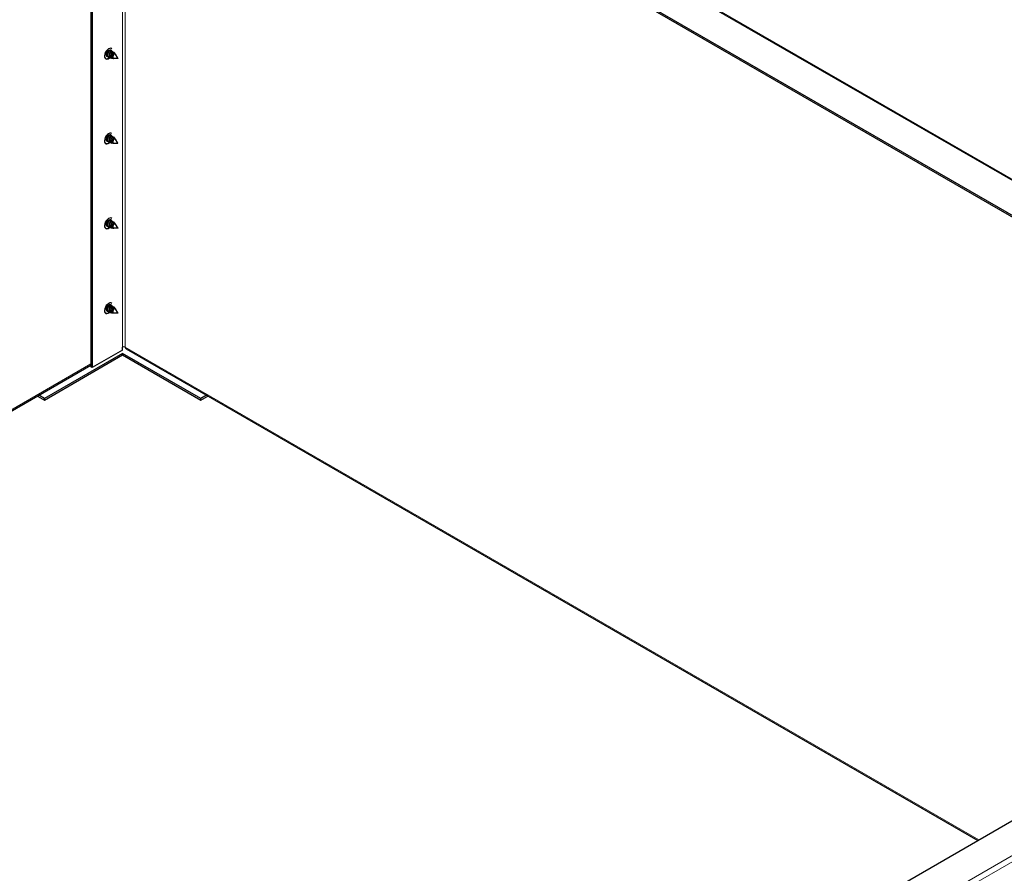
# Model space of a CAD drawing. Units: inches. Extents: x -42 to 186, y 3 to 143.
# Drawn here: x 0 to 20, y 106 to 124 of the extents above; entities that cross this region are included whole.
import ezdxf

# ---------------------------------------------------------------- set-up
doc = ezdxf.new("R2010")
doc.units = ezdxf.units.IN
doc.header["$LTSCALE"] = 11
doc.header["$MEASUREMENT"] = 0
for name, color, linetype, lineweight in [('Dimension (ANSI)', 5, 'Continuous', 25), ('Visible (ANSI)', 7, 'Continuous', 25), ('Visible Narrow (ANSI)', 7, 'Continuous', 5)]:
    doc.layers.add(name, color=color, linetype=linetype, lineweight=lineweight)
doc.layers.add('Sales', color=7, linetype='Continuous')
doc.styles.add('Arial', font='arial.ttf')
doc.dimstyles.new('Kyle dims (3D)', dxfattribs={"dimscale": 2.666667, "dimtxt": 0.48, "dimasz": 0.36, "dimexe": 0.18, "dimexo": 0.0625, "dimgap": 0.1, "dimtad": 0, "dimtih": 1, "dimtoh": 1, "dimlfac": 1.25, "dimzin": 0, "dimdsep": 46, "dimtxsty": 'Arial', "dimcen": 0.09, "dimclrd": 256, "dimclre": 256, "dimclrt": 256, "dimadec": 0, "dimazin": 0, "dimtfac": 1, "dimtofl": 0, "dimtmove": 0, "dimatfit": 3, "dimfxl": 1, "dimtolj": 1, "dimtzin": 0, "dimarcsym": 0})

# ---------------------------------------------------------------- blocks, each defined once
blk = doc.blocks.new('*D26')
at = {"layer": 'Defpoints', "color": 0, "transparency": 16777216}
for p in [(1.772, 131.609), (37.392, 116.041), (33.064, 113.543)]:
    blk.add_point(p, dxfattribs=at)
at = {"layer": 'Dimension (ANSI)', "lineweight": -2, "transparency": 16777216}
for p, q in [((1.939, 131.706), (6.317, 134.234)), ((6.67, 133.482), (19.827, 126.013)), ((36.557, 116.515), (22.878, 124.281)), ((33.232, 113.639), (37.874, 116.32))]:
    blk.add_line(p, q, dxfattribs=at)
at = {"layer": 'Dimension (ANSI)', "transparency": 16777216}
for points in [[(6.749, 133.621), (6.591, 133.343), (5.835, 133.956)], [(36.636, 116.654), (36.478, 116.376), (37.392, 116.041)]]:
    blk.add_solid(points, dxfattribs=at)
at = {"layer": 'Dimension (ANSI)', "transparency": 16777216, "insert": (21.353, 125.798), "char_height": 1.28, "attachment_point": 2, "style": 'Arial'}
blk.add_mtext('\\A1;45"', dxfattribs=at)
blk = doc.blocks.new('*D27')
at = {"layer": 'Defpoints', "color": 0, "transparency": 16777216}
for p in [(-2.198, 133.901), (1.772, 131.609), (-29.514, 113.547)]:
    blk.add_point(p, dxfattribs=at)
at = {"layer": 'Dimension (ANSI)', "lineweight": -2, "transparency": 16777216}
for p, q in [((1.605, 131.706), (-2.678, 134.178)), ((-3.029, 133.421), (-16.428, 125.686)), ((-32.652, 116.318), (-19.478, 123.924)), ((-29.681, 113.643), (-33.964, 116.116))]:
    blk.add_line(p, q, dxfattribs=at)
at = {"layer": 'Dimension (ANSI)', "transparency": 16777216}
for points in [[(-3.109, 133.56), (-2.949, 133.283), (-2.198, 133.901)], [(-32.732, 116.457), (-32.572, 116.18), (-33.484, 115.838)]]:
    blk.add_solid(points, dxfattribs=at)
at = {"layer": 'Dimension (ANSI)', "transparency": 16777216, "insert": (-17.953, 125.456), "char_height": 1.28, "attachment_point": 2, "style": 'Arial'}
blk.add_mtext('\\A1;45"', dxfattribs=at)

msp = doc.modelspace()

# ---------------------------------------------------------------- linework, layer by layer
at = {"layer": 'Sales'}
for p, q in [((1.434, 123.307), (1.438, 123.304)), ((1.474, 123.425), (1.481, 123.421)), ((1.521, 123.416), (1.525, 123.414)), ((1.556, 123.396), (1.56, 123.393)), ((1.593, 123.343), (1.595, 123.342)), ((1.602, 123.363), (1.599, 123.367)), ((1.668, 123.257), (1.617, 123.339)), ((1.469, 123.287), (1.474, 123.284)), ((1.505, 123.266), (1.509, 123.264)), ((1.572, 123.252), (1.553, 123.253)), ((1.569, 123.26), (1.57, 123.26)), ((1.664, 123.249), (1.587, 123.251)), ((1.434, 121.508), (1.438, 121.506)), ((1.469, 121.488), (1.474, 121.485)), ((1.474, 121.626), (1.481, 121.622)), ((1.505, 121.467), (1.509, 121.465)), ((1.521, 121.617), (1.525, 121.615)), ((1.572, 121.453), (1.553, 121.454)), ((1.556, 121.597), (1.56, 121.594)), ((1.569, 121.461), (1.57, 121.461)), ((1.664, 121.45), (1.587, 121.452)), ((1.593, 121.544), (1.595, 121.543)), ((1.602, 121.564), (1.599, 121.569)), ((1.668, 121.458), (1.617, 121.54)), ((1.474, 119.828), (1.481, 119.824)), ((1.521, 119.819), (1.525, 119.816)), ((1.556, 119.798), (1.56, 119.796)), ((1.602, 119.765), (1.599, 119.77)), ((1.434, 119.709), (1.438, 119.707)), ((1.469, 119.689), (1.474, 119.686)), ((1.505, 119.668), (1.509, 119.666)), ((1.572, 119.654), (1.553, 119.655)), ((1.569, 119.663), (1.57, 119.662)), ((1.664, 119.651), (1.587, 119.654)), ((1.593, 119.745), (1.595, 119.744)), ((1.668, 119.659), (1.617, 119.741)), ((1.434, 117.91), (1.438, 117.908)), ((1.469, 117.89), (1.474, 117.887)), ((1.474, 118.03), (1.481, 118.026)), ((1.521, 118.02), (1.525, 118.017)), ((1.556, 117.999), (1.56, 117.997)), ((1.593, 117.947), (1.595, 117.945)), ((1.602, 117.966), (1.599, 117.971)), ((1.668, 117.86), (1.617, 117.943)), ((1.505, 117.87), (1.509, 117.867)), ((1.572, 117.855), (1.553, 117.856)), ((1.569, 117.864), (1.57, 117.863)), ((1.664, 117.852), (1.587, 117.855))]:
    msp.add_line(p, q, dxfattribs=at)
for centre, major_axis, start_param, end_param in [((1.475, 123.353), (-0.063, -0.108), 3.029479, 7.871213), ((1.468, 123.358), (-0.063, -0.108), 0.056599, 1.587589), ((1.478, 123.363), (-0.0391, -0.0677), 3.994955, 6.768094), ((1.457, 123.376), (-0.0391, -0.0677), 0.274981, 0.437468), ((1.405, 123.321), (0.063, 0.108), 6.171072, 6.226587), ((1.485, 123.359), (0.0391, 0.0677), 5.590696, 7.136548), ((1.457, 123.376), (0.0391, 0.0677), 5.679012, 5.912731), ((1.556, 123.316), (0.0345, 0.0598), 5.985934, 6.115766), ((1.475, 121.555), (-0.063, -0.108), 3.029479, 7.867551), ((1.485, 121.561), (0.0391, 0.0677), 5.582484, 7.136548), ((1.457, 121.577), (0.0391, 0.0677), 5.670149, 5.912731), ((1.468, 121.559), (-0.063, -0.108), 0.056599, 1.584124), ((1.478, 121.565), (-0.0391, -0.0677), 3.994955, 6.760993), ((1.457, 121.577), (-0.0391, -0.0677), 0.274981, 0.423918), ((1.405, 121.523), (0.063, 0.108), 6.171072, 6.226587), ((1.556, 121.517), (0.0345, 0.0598), 5.985934, 6.115766), ((1.475, 119.757), (-0.063, -0.108), 3.029479, 7.863904), ((1.478, 119.767), (-0.0391, -0.0677), 3.994955, 6.754037), ((1.405, 119.725), (0.063, 0.108), 6.171072, 6.226587), ((1.485, 119.763), (0.0391, 0.0677), 5.574294, 7.136548), ((1.457, 119.779), (0.0391, 0.0677), 5.661336, 5.912731), ((1.556, 119.718), (0.0345, 0.0598), 5.985934, 6.115766), ((1.468, 119.761), (-0.063, -0.108), 0.056599, 1.580676), ((1.457, 119.779), (-0.0391, -0.0677), 0.274981, 0.409949), ((1.475, 117.958), (-0.063, -0.108), 3.029479, 7.860274), ((1.468, 117.963), (-0.063, -0.108), 0.056599, 1.577244), ((1.478, 117.968), (-0.0391, -0.0677), 3.994955, 6.747224), ((1.457, 117.981), (-0.0391, -0.0677), 0.274981, 0.395516), ((1.405, 117.926), (0.063, 0.108), 6.171072, 6.226587), ((1.485, 117.964), (0.0391, 0.0677), 5.566126, 7.136548), ((1.457, 117.981), (0.0391, 0.0677), 5.65257, 5.912731), ((1.556, 117.92), (0.0345, 0.0598), 5.985934, 6.115766)]:
    msp.add_ellipse(centre, major_axis=major_axis, ratio=0.57735, start_param=start_param, end_param=end_param, dxfattribs=at)
for centre in [(1.665, 123.253), (1.665, 121.454), (1.665, 119.655), (1.665, 117.857)]:
    msp.add_ellipse(centre, major_axis=(0.0025, 0.00433), ratio=0.57735, dxfattribs=at)
for points, knots in [([(1.457, 123.3), (1.456, 123.3), (1.456, 123.3), (1.449, 123.3), (1.443, 123.302), (1.432, 123.308), (1.428, 123.313), (1.424, 123.32), (1.424, 123.322), (1.423, 123.324)], [-1.6013893, -1.6013893, -1.6013893, -1.6013893, -1.5974111, -1.5974111, -1.5269598, -1.5269598, -1.4584133, -1.4584133, -1.4395058, -1.4395058, -1.4395058, -1.4395058]), ([(1.425, 123.315), (1.427, 123.312), (1.43, 123.31), (1.433, 123.307), (1.434, 123.307), (1.434, 123.307)], [-0.18479066, -0.18479066, -0.18479066, -0.18479066, -0.14279131, -0.14279131, -0.13821041, -0.13821041, -0.13821041, -0.13821041]), ([(1.485, 123.405), (1.483, 123.405), (1.482, 123.405), (1.477, 123.404), (1.473, 123.402), (1.467, 123.397), (1.464, 123.393), (1.459, 123.385), (1.456, 123.38), (1.452, 123.369), (1.451, 123.364), (1.449, 123.353), (1.449, 123.347), (1.45, 123.341), (1.451, 123.34), (1.451, 123.338)], [0.5435154, 0.5435154, 0.5435154, 0.5435154, 0.5617743, 0.5617743, 0.596545, 0.596545, 0.6402821, 0.6402821, 0.6834809, 0.6834809, 0.7255275, 0.7255275, 0.7697575, 0.7697575, 0.7820798, 0.7820798, 0.7820798, 0.7820798]), ([(1.521, 123.416), (1.517, 123.418), (1.514, 123.419), (1.504, 123.418), (1.499, 123.416), (1.488, 123.408), (1.482, 123.403), (1.471, 123.391), (1.466, 123.383), (1.458, 123.367), (1.455, 123.359), (1.451, 123.341), (1.45, 123.333), (1.451, 123.317), (1.452, 123.309), (1.458, 123.297), (1.462, 123.292), (1.467, 123.288), (1.468, 123.287), (1.469, 123.287)], [-0.6908641, -0.6908641, -0.6908641, -0.6908641, -0.631599, -0.631599, -0.5639307, -0.5639307, -0.4941888, -0.4941888, -0.4249312, -0.4249312, -0.3580315, -0.3580315, -0.2879211, -0.2879211, -0.2193069, -0.2193069, -0.1517548, -0.1517548, -0.1382308, -0.1382308, -0.1382308, -0.1382308]), ([(1.492, 123.28), (1.492, 123.28), (1.492, 123.28), (1.485, 123.279), (1.479, 123.281), (1.468, 123.287), (1.464, 123.292), (1.458, 123.303), (1.456, 123.31), (1.454, 123.326), (1.455, 123.335), (1.458, 123.352), (1.461, 123.36), (1.469, 123.377), (1.473, 123.384), (1.484, 123.398), (1.489, 123.404), (1.501, 123.412), (1.506, 123.414), (1.517, 123.416), (1.522, 123.416), (1.529, 123.411), (1.532, 123.408), (1.534, 123.401), (1.535, 123.398), (1.535, 123.395)], [-0.9900219, -0.9900219, -0.9900219, -0.9900219, -0.9893024, -0.9893024, -0.9190783, -0.9190783, -0.8503422, -0.8503422, -0.7818451, -0.7818451, -0.7107146, -0.7107146, -0.6433088, -0.6433088, -0.5740278, -0.5740278, -0.5037107, -0.5037107, -0.4373658, -0.4373658, -0.3753956, -0.3753956, -0.3151028, -0.3151028, -0.285561, -0.285561, -0.285561, -0.285561]), ([(1.556, 123.396), (1.553, 123.398), (1.549, 123.398), (1.539, 123.397), (1.534, 123.395), (1.523, 123.388), (1.517, 123.382), (1.506, 123.369), (1.501, 123.362), (1.494, 123.346), (1.49, 123.338), (1.486, 123.32), (1.485, 123.312), (1.486, 123.295), (1.488, 123.288), (1.494, 123.276), (1.497, 123.271), (1.503, 123.267), (1.504, 123.267), (1.505, 123.266)], [-0.6911077, -0.6911077, -0.6911077, -0.6911077, -0.6298577, -0.6298577, -0.5622043, -0.5622043, -0.4921562, -0.4921562, -0.4229402, -0.4229402, -0.3560223, -0.3560223, -0.2858904, -0.2858904, -0.2173428, -0.2173428, -0.1496644, -0.1496644, -0.1382259, -0.1382259, -0.1382259, -0.1382259]), ([(1.52, 123.385), (1.52, 123.385), (1.519, 123.385), (1.516, 123.385), (1.513, 123.384), (1.507, 123.38), (1.504, 123.377), (1.498, 123.37), (1.495, 123.366), (1.49, 123.356), (1.488, 123.351), (1.485, 123.34), (1.485, 123.335), (1.485, 123.325), (1.485, 123.321), (1.486, 123.318)], [0.135437, 0.135437, 0.135437, 0.135437, 0.1379072, 0.1379072, 0.1587413, 0.1587413, 0.178807, 0.178807, 0.199536, 0.199536, 0.2194924, 0.2194924, 0.2382401, 0.2382401, 0.2504505, 0.2504505, 0.2504505, 0.2504505]), ([(1.534, 123.26), (1.532, 123.259), (1.53, 123.259), (1.52, 123.259), (1.514, 123.261), (1.504, 123.267), (1.5, 123.271), (1.493, 123.283), (1.491, 123.29), (1.49, 123.306), (1.49, 123.314), (1.494, 123.332), (1.497, 123.34), (1.504, 123.356), (1.509, 123.364), (1.519, 123.377), (1.525, 123.383), (1.536, 123.391), (1.542, 123.394), (1.552, 123.396), (1.557, 123.395), (1.564, 123.391), (1.567, 123.387), (1.57, 123.38), (1.57, 123.377), (1.571, 123.374)], [-1.1317965, -1.1317965, -1.1317965, -1.1317965, -1.1036954, -1.1036954, -1.0250757, -1.0250757, -0.9481218, -0.9481218, -0.8714356, -0.8714356, -0.7918011, -0.7918011, -0.7163366, -0.7163366, -0.6387727, -0.6387727, -0.5600489, -0.5600489, -0.4857721, -0.4857721, -0.4163931, -0.4163931, -0.348892, -0.348892, -0.3129028, -0.3129028, -0.3129028, -0.3129028]), ([(1.496, 123.428), (1.497, 123.427), (1.498, 123.425), (1.499, 123.421), (1.5, 123.418), (1.5, 123.416)], [-0.93040322, -0.93040322, -0.93040322, -0.93040322, -0.90408835, -0.90408835, -0.87306411, -0.87306411, -0.87306411, -0.87306411]), ([(1.556, 123.364), (1.555, 123.364), (1.555, 123.364), (1.552, 123.365), (1.549, 123.364), (1.542, 123.36), (1.539, 123.357), (1.533, 123.35), (1.53, 123.345), (1.525, 123.335), (1.523, 123.33), (1.521, 123.32), (1.52, 123.314), (1.52, 123.303), (1.521, 123.298), (1.523, 123.294)], [0.1336363, 0.1336363, 0.1336363, 0.1336363, 0.1379072, 0.1379072, 0.1587413, 0.1587413, 0.178807, 0.178807, 0.199536, 0.199536, 0.2194924, 0.2194924, 0.2382401, 0.2382401, 0.2551023, 0.2551023, 0.2551023, 0.2551023]), ([(1.596, 123.372), (1.594, 123.374), (1.591, 123.375), (1.586, 123.377), (1.583, 123.377), (1.575, 123.376), (1.57, 123.374), (1.561, 123.369), (1.559, 123.367), (1.55, 123.359), (1.545, 123.353), (1.536, 123.339), (1.532, 123.332), (1.527, 123.318), (1.524, 123.31), (1.523, 123.292), (1.523, 123.285), (1.526, 123.272), (1.528, 123.267), (1.533, 123.261), (1.534, 123.26), (1.539, 123.256), (1.543, 123.254), (1.55, 123.253), (1.551, 123.253), (1.553, 123.253)], [-0.4468375, -0.4468375, -0.4468375, -0.4468375, -0.4104546, -0.4104546, -0.3751153, -0.3751153, -0.3176539, -0.3176539, -0.2896674, -0.2896674, -0.2332345, -0.2332345, -0.1779444, -0.1779444, -0.1391571, -0.1391571, -0.1102654, -0.1102654, -0.0804351, -0.0804351, -0.0731452, -0.0731452, -0.0459103, -0.0459103, -0.0382011, -0.0382011, -0.0382011, -0.0382011]), ([(1.58, 123.252), (1.577, 123.252), (1.574, 123.252), (1.566, 123.252), (1.562, 123.254), (1.552, 123.259), (1.549, 123.264), (1.544, 123.272), (1.542, 123.278), (1.54, 123.291), (1.54, 123.297), (1.541, 123.306), (1.542, 123.308), (1.543, 123.313), (1.544, 123.317), (1.548, 123.328), (1.551, 123.335), (1.559, 123.348), (1.563, 123.353), (1.568, 123.358), (1.569, 123.359), (1.576, 123.365), (1.581, 123.367), (1.59, 123.37), (1.594, 123.369), (1.601, 123.365), (1.603, 123.361), (1.605, 123.354), (1.606, 123.351), (1.606, 123.346), (1.606, 123.346), (1.606, 123.345)], [-0.4588714, -0.4588714, -0.4588714, -0.4588714, -0.4479837, -0.4479837, -0.4290234, -0.4290234, -0.40332, -0.40332, -0.3691477, -0.3691477, -0.3367636, -0.3367636, -0.3274265, -0.3274265, -0.3086646, -0.3086646, -0.2707921, -0.2707921, -0.2348679, -0.2348679, -0.2245469, -0.2245469, -0.1816509, -0.1816509, -0.1384199, -0.1384199, -0.0860594, -0.0860594, -0.0430785, -0.0430785, -0.0364876, -0.0364876, -0.0364876, -0.0364876]), ([(1.593, 123.343), (1.591, 123.344), (1.589, 123.344), (1.583, 123.343), (1.58, 123.341), (1.574, 123.336), (1.57, 123.332), (1.565, 123.323), (1.562, 123.318), (1.558, 123.308), (1.557, 123.303), (1.555, 123.292), (1.555, 123.286), (1.557, 123.276), (1.559, 123.272), (1.563, 123.265), (1.566, 123.262), (1.569, 123.26)], [0.1767639, 0.1767639, 0.1767639, 0.1767639, 0.204735, 0.204735, 0.238246, 0.238246, 0.278112, 0.278112, 0.3174936, 0.3174936, 0.3558179, 0.3558179, 0.3961406, 0.3961406, 0.4350655, 0.4350655, 0.4724295, 0.4724295, 0.4724295, 0.4724295]), ([(1.617, 123.339), (1.616, 123.341), (1.614, 123.343), (1.609, 123.345), (1.606, 123.346), (1.598, 123.344), (1.594, 123.342), (1.589, 123.338), (1.588, 123.337), (1.583, 123.332), (1.579, 123.328), (1.573, 123.318), (1.57, 123.312), (1.566, 123.302), (1.564, 123.296), (1.563, 123.283), (1.563, 123.278), (1.565, 123.268), (1.567, 123.264), (1.571, 123.259), (1.572, 123.257), (1.577, 123.253), (1.58, 123.252), (1.585, 123.251), (1.586, 123.251), (1.587, 123.251)], [-0.8359824, -0.8359824, -0.8359824, -0.8359824, -0.7537754, -0.7537754, -0.6433943, -0.6433943, -0.5336231, -0.5336231, -0.5068447, -0.5068447, -0.4083396, -0.4083396, -0.3067773, -0.3067773, -0.2281075, -0.2281075, -0.1673396, -0.1673396, -0.1045667, -0.1045667, -0.0783763, -0.0783763, -0.0386021, -0.0386021, -0.029328, -0.029328, -0.029328, -0.029328]), ([(1.457, 121.501), (1.456, 121.501), (1.456, 121.501), (1.449, 121.501), (1.443, 121.503), (1.432, 121.509), (1.428, 121.514), (1.424, 121.521), (1.424, 121.523), (1.423, 121.525)], [-1.6013893, -1.6013893, -1.6013893, -1.6013893, -1.5974111, -1.5974111, -1.5269598, -1.5269598, -1.4584133, -1.4584133, -1.4403837, -1.4403837, -1.4403837, -1.4403837]), ([(1.425, 121.516), (1.427, 121.513), (1.43, 121.511), (1.433, 121.508), (1.434, 121.508), (1.434, 121.508)], [-0.18330398, -0.18330398, -0.18330398, -0.18330398, -0.14279131, -0.14279131, -0.13821041, -0.13821041, -0.13821041, -0.13821041]), ([(1.485, 121.606), (1.483, 121.607), (1.482, 121.606), (1.477, 121.605), (1.473, 121.603), (1.467, 121.598), (1.464, 121.594), (1.459, 121.586), (1.456, 121.581), (1.452, 121.57), (1.451, 121.565), (1.449, 121.554), (1.449, 121.549), (1.45, 121.542), (1.451, 121.541), (1.451, 121.539)], [0.5435154, 0.5435154, 0.5435154, 0.5435154, 0.5617743, 0.5617743, 0.596545, 0.596545, 0.6402821, 0.6402821, 0.6834809, 0.6834809, 0.7255275, 0.7255275, 0.7697575, 0.7697575, 0.7820798, 0.7820798, 0.7820798, 0.7820798]), ([(1.521, 121.617), (1.517, 121.619), (1.514, 121.62), (1.504, 121.619), (1.499, 121.617), (1.488, 121.61), (1.482, 121.604), (1.471, 121.592), (1.466, 121.584), (1.458, 121.568), (1.455, 121.56), (1.451, 121.543), (1.45, 121.534), (1.451, 121.518), (1.452, 121.51), (1.458, 121.498), (1.462, 121.493), (1.467, 121.489), (1.468, 121.488), (1.469, 121.488)], [-0.6908641, -0.6908641, -0.6908641, -0.6908641, -0.631599, -0.631599, -0.5639307, -0.5639307, -0.4941888, -0.4941888, -0.4249312, -0.4249312, -0.3580315, -0.3580315, -0.2879211, -0.2879211, -0.2193069, -0.2193069, -0.1517548, -0.1517548, -0.1382308, -0.1382308, -0.1382308, -0.1382308]), ([(1.492, 121.481), (1.492, 121.481), (1.492, 121.481), (1.485, 121.481), (1.479, 121.482), (1.468, 121.488), (1.464, 121.493), (1.458, 121.504), (1.456, 121.511), (1.454, 121.527), (1.455, 121.536), (1.458, 121.553), (1.461, 121.561), (1.469, 121.578), (1.473, 121.586), (1.484, 121.599), (1.489, 121.605), (1.501, 121.613), (1.506, 121.616), (1.517, 121.618), (1.522, 121.617), (1.529, 121.613), (1.532, 121.609), (1.534, 121.602), (1.535, 121.599), (1.535, 121.596)], [-0.9900219, -0.9900219, -0.9900219, -0.9900219, -0.9893024, -0.9893024, -0.9190783, -0.9190783, -0.8503422, -0.8503422, -0.7818451, -0.7818451, -0.7107146, -0.7107146, -0.6433088, -0.6433088, -0.5740278, -0.5740278, -0.5037107, -0.5037107, -0.4373658, -0.4373658, -0.3753956, -0.3753956, -0.3151028, -0.3151028, -0.285561, -0.285561, -0.285561, -0.285561]), ([(1.556, 121.597), (1.553, 121.599), (1.549, 121.6), (1.539, 121.598), (1.534, 121.596), (1.523, 121.589), (1.517, 121.584), (1.506, 121.571), (1.501, 121.563), (1.494, 121.547), (1.49, 121.539), (1.486, 121.521), (1.485, 121.513), (1.486, 121.497), (1.488, 121.489), (1.494, 121.477), (1.497, 121.472), (1.503, 121.468), (1.504, 121.468), (1.505, 121.467)], [-0.6911077, -0.6911077, -0.6911077, -0.6911077, -0.6298577, -0.6298577, -0.5622043, -0.5622043, -0.4921562, -0.4921562, -0.4229402, -0.4229402, -0.3560223, -0.3560223, -0.2858904, -0.2858904, -0.2173428, -0.2173428, -0.1496644, -0.1496644, -0.1382259, -0.1382259, -0.1382259, -0.1382259]), ([(1.52, 121.586), (1.52, 121.586), (1.519, 121.586), (1.516, 121.586), (1.513, 121.585), (1.507, 121.581), (1.504, 121.579), (1.498, 121.571), (1.495, 121.567), (1.49, 121.557), (1.488, 121.552), (1.485, 121.541), (1.485, 121.536), (1.485, 121.526), (1.485, 121.522), (1.486, 121.519)], [0.135437, 0.135437, 0.135437, 0.135437, 0.1379072, 0.1379072, 0.1587413, 0.1587413, 0.178807, 0.178807, 0.199536, 0.199536, 0.2194924, 0.2194924, 0.2382401, 0.2382401, 0.2504505, 0.2504505, 0.2504505, 0.2504505]), ([(1.534, 121.461), (1.532, 121.461), (1.53, 121.46), (1.52, 121.46), (1.514, 121.462), (1.504, 121.468), (1.5, 121.472), (1.493, 121.484), (1.491, 121.491), (1.49, 121.507), (1.49, 121.515), (1.494, 121.533), (1.497, 121.541), (1.504, 121.557), (1.509, 121.565), (1.519, 121.579), (1.525, 121.584), (1.536, 121.592), (1.542, 121.595), (1.552, 121.597), (1.557, 121.597), (1.564, 121.592), (1.567, 121.589), (1.57, 121.581), (1.57, 121.578), (1.571, 121.575)], [-1.1317965, -1.1317965, -1.1317965, -1.1317965, -1.1036954, -1.1036954, -1.0250757, -1.0250757, -0.9481218, -0.9481218, -0.8714356, -0.8714356, -0.7918011, -0.7918011, -0.7163366, -0.7163366, -0.6387727, -0.6387727, -0.5600489, -0.5600489, -0.4857721, -0.4857721, -0.4163931, -0.4163931, -0.348892, -0.348892, -0.3129028, -0.3129028, -0.3129028, -0.3129028]), ([(1.496, 121.63), (1.497, 121.628), (1.498, 121.626), (1.499, 121.622), (1.5, 121.619), (1.5, 121.617)], [-0.93281305, -0.93281305, -0.93281305, -0.93281305, -0.90408835, -0.90408835, -0.87306411, -0.87306411, -0.87306411, -0.87306411]), ([(1.556, 121.565), (1.555, 121.566), (1.555, 121.566), (1.552, 121.566), (1.549, 121.565), (1.542, 121.561), (1.539, 121.558), (1.533, 121.551), (1.53, 121.546), (1.525, 121.537), (1.523, 121.531), (1.521, 121.521), (1.52, 121.515), (1.52, 121.504), (1.521, 121.499), (1.523, 121.495)], [0.1336363, 0.1336363, 0.1336363, 0.1336363, 0.1379072, 0.1379072, 0.1587413, 0.1587413, 0.178807, 0.178807, 0.199536, 0.199536, 0.2194924, 0.2194924, 0.2382401, 0.2382401, 0.2551023, 0.2551023, 0.2551023, 0.2551023]), ([(1.596, 121.573), (1.594, 121.575), (1.591, 121.576), (1.586, 121.578), (1.583, 121.578), (1.575, 121.577), (1.57, 121.575), (1.561, 121.57), (1.559, 121.568), (1.55, 121.561), (1.545, 121.554), (1.536, 121.541), (1.532, 121.533), (1.527, 121.519), (1.524, 121.511), (1.523, 121.493), (1.523, 121.486), (1.526, 121.474), (1.528, 121.468), (1.533, 121.463), (1.534, 121.462), (1.539, 121.457), (1.543, 121.455), (1.55, 121.454), (1.551, 121.454), (1.553, 121.454)], [-0.4468375, -0.4468375, -0.4468375, -0.4468375, -0.4104546, -0.4104546, -0.3751153, -0.3751153, -0.3176539, -0.3176539, -0.2896674, -0.2896674, -0.2332345, -0.2332345, -0.1779444, -0.1779444, -0.1391571, -0.1391571, -0.1102654, -0.1102654, -0.0804351, -0.0804351, -0.0731452, -0.0731452, -0.0459103, -0.0459103, -0.0382011, -0.0382011, -0.0382011, -0.0382011]), ([(1.58, 121.454), (1.577, 121.453), (1.574, 121.453), (1.566, 121.453), (1.562, 121.455), (1.552, 121.46), (1.549, 121.465), (1.544, 121.473), (1.542, 121.479), (1.54, 121.492), (1.54, 121.498), (1.541, 121.507), (1.542, 121.509), (1.543, 121.515), (1.544, 121.518), (1.548, 121.529), (1.551, 121.537), (1.559, 121.549), (1.563, 121.554), (1.568, 121.559), (1.569, 121.561), (1.576, 121.566), (1.581, 121.568), (1.59, 121.571), (1.594, 121.571), (1.601, 121.566), (1.603, 121.562), (1.605, 121.555), (1.606, 121.552), (1.606, 121.548), (1.606, 121.547), (1.606, 121.546)], [-0.4588714, -0.4588714, -0.4588714, -0.4588714, -0.4479837, -0.4479837, -0.4290234, -0.4290234, -0.40332, -0.40332, -0.3691477, -0.3691477, -0.3367636, -0.3367636, -0.3274265, -0.3274265, -0.3086646, -0.3086646, -0.2707921, -0.2707921, -0.2348679, -0.2348679, -0.2245469, -0.2245469, -0.1816509, -0.1816509, -0.1384199, -0.1384199, -0.0860594, -0.0860594, -0.0430785, -0.0430785, -0.0364876, -0.0364876, -0.0364876, -0.0364876]), ([(1.593, 121.544), (1.591, 121.545), (1.589, 121.546), (1.583, 121.544), (1.58, 121.542), (1.574, 121.537), (1.57, 121.533), (1.565, 121.525), (1.562, 121.52), (1.558, 121.509), (1.557, 121.504), (1.555, 121.493), (1.555, 121.487), (1.557, 121.478), (1.559, 121.473), (1.563, 121.466), (1.566, 121.463), (1.569, 121.461)], [0.1767639, 0.1767639, 0.1767639, 0.1767639, 0.204735, 0.204735, 0.238246, 0.238246, 0.278112, 0.278112, 0.3174936, 0.3174936, 0.3558179, 0.3558179, 0.3961406, 0.3961406, 0.4350655, 0.4350655, 0.4724295, 0.4724295, 0.4724295, 0.4724295]), ([(1.617, 121.54), (1.616, 121.542), (1.614, 121.544), (1.609, 121.546), (1.606, 121.547), (1.598, 121.545), (1.594, 121.543), (1.589, 121.539), (1.588, 121.538), (1.583, 121.534), (1.579, 121.529), (1.573, 121.519), (1.57, 121.514), (1.566, 121.503), (1.564, 121.497), (1.563, 121.484), (1.563, 121.479), (1.565, 121.469), (1.567, 121.465), (1.571, 121.46), (1.572, 121.458), (1.577, 121.455), (1.58, 121.453), (1.585, 121.453), (1.586, 121.452), (1.587, 121.452)], [-0.8359824, -0.8359824, -0.8359824, -0.8359824, -0.7537754, -0.7537754, -0.6433943, -0.6433943, -0.5336231, -0.5336231, -0.5068447, -0.5068447, -0.4083396, -0.4083396, -0.3067773, -0.3067773, -0.2281075, -0.2281075, -0.1673396, -0.1673396, -0.1045667, -0.1045667, -0.0783763, -0.0783763, -0.0386021, -0.0386021, -0.029328, -0.029328, -0.029328, -0.029328]), ([(1.485, 119.808), (1.483, 119.808), (1.482, 119.808), (1.477, 119.806), (1.473, 119.804), (1.467, 119.799), (1.464, 119.796), (1.459, 119.787), (1.456, 119.782), (1.452, 119.772), (1.451, 119.766), (1.449, 119.755), (1.449, 119.75), (1.45, 119.743), (1.451, 119.742), (1.451, 119.741)], [0.5435154, 0.5435154, 0.5435154, 0.5435154, 0.5617743, 0.5617743, 0.596545, 0.596545, 0.6402821, 0.6402821, 0.6834809, 0.6834809, 0.7255275, 0.7255275, 0.7697575, 0.7697575, 0.7820798, 0.7820798, 0.7820798, 0.7820798]), ([(1.521, 119.819), (1.517, 119.82), (1.514, 119.821), (1.504, 119.82), (1.499, 119.818), (1.488, 119.811), (1.482, 119.806), (1.471, 119.793), (1.466, 119.785), (1.458, 119.769), (1.455, 119.761), (1.451, 119.744), (1.45, 119.735), (1.451, 119.719), (1.452, 119.712), (1.458, 119.699), (1.462, 119.694), (1.467, 119.69), (1.468, 119.689), (1.469, 119.689)], [-0.6908641, -0.6908641, -0.6908641, -0.6908641, -0.631599, -0.631599, -0.5639307, -0.5639307, -0.4941888, -0.4941888, -0.4249312, -0.4249312, -0.3580315, -0.3580315, -0.2879211, -0.2879211, -0.2193069, -0.2193069, -0.1517548, -0.1517548, -0.1382308, -0.1382308, -0.1382308, -0.1382308]), ([(1.492, 119.682), (1.492, 119.682), (1.492, 119.682), (1.485, 119.682), (1.479, 119.683), (1.468, 119.69), (1.464, 119.694), (1.458, 119.706), (1.456, 119.713), (1.454, 119.728), (1.455, 119.737), (1.458, 119.754), (1.461, 119.763), (1.469, 119.779), (1.473, 119.787), (1.484, 119.8), (1.489, 119.806), (1.501, 119.814), (1.506, 119.817), (1.517, 119.819), (1.522, 119.818), (1.529, 119.814), (1.532, 119.81), (1.534, 119.803), (1.535, 119.8), (1.535, 119.797)], [-0.9900219, -0.9900219, -0.9900219, -0.9900219, -0.9893024, -0.9893024, -0.9190783, -0.9190783, -0.8503422, -0.8503422, -0.7818451, -0.7818451, -0.7107146, -0.7107146, -0.6433088, -0.6433088, -0.5740278, -0.5740278, -0.5037107, -0.5037107, -0.4373658, -0.4373658, -0.3753956, -0.3753956, -0.3151028, -0.3151028, -0.285561, -0.285561, -0.285561, -0.285561]), ([(1.556, 119.798), (1.553, 119.8), (1.549, 119.801), (1.539, 119.8), (1.534, 119.797), (1.523, 119.79), (1.517, 119.785), (1.506, 119.772), (1.501, 119.764), (1.494, 119.748), (1.49, 119.74), (1.486, 119.723), (1.485, 119.714), (1.486, 119.698), (1.488, 119.691), (1.494, 119.678), (1.497, 119.674), (1.503, 119.669), (1.504, 119.669), (1.505, 119.668)], [-0.6911077, -0.6911077, -0.6911077, -0.6911077, -0.6298577, -0.6298577, -0.5622043, -0.5622043, -0.4921562, -0.4921562, -0.4229402, -0.4229402, -0.3560223, -0.3560223, -0.2858904, -0.2858904, -0.2173428, -0.2173428, -0.1496644, -0.1496644, -0.1382259, -0.1382259, -0.1382259, -0.1382259]), ([(1.52, 119.787), (1.52, 119.787), (1.519, 119.787), (1.516, 119.787), (1.513, 119.786), (1.507, 119.783), (1.504, 119.78), (1.498, 119.773), (1.495, 119.768), (1.49, 119.758), (1.488, 119.753), (1.485, 119.743), (1.485, 119.737), (1.485, 119.727), (1.485, 119.724), (1.486, 119.72)], [0.135437, 0.135437, 0.135437, 0.135437, 0.1379072, 0.1379072, 0.1587413, 0.1587413, 0.178807, 0.178807, 0.199536, 0.199536, 0.2194924, 0.2194924, 0.2382401, 0.2382401, 0.2504505, 0.2504505, 0.2504505, 0.2504505]), ([(1.534, 119.662), (1.532, 119.662), (1.53, 119.662), (1.52, 119.661), (1.514, 119.663), (1.504, 119.669), (1.5, 119.674), (1.493, 119.685), (1.491, 119.692), (1.49, 119.708), (1.49, 119.717), (1.494, 119.734), (1.497, 119.742), (1.504, 119.759), (1.509, 119.766), (1.519, 119.78), (1.525, 119.785), (1.536, 119.793), (1.542, 119.796), (1.552, 119.798), (1.557, 119.798), (1.564, 119.793), (1.567, 119.79), (1.57, 119.782), (1.57, 119.779), (1.571, 119.776)], [-1.1317965, -1.1317965, -1.1317965, -1.1317965, -1.1036954, -1.1036954, -1.0250757, -1.0250757, -0.9481218, -0.9481218, -0.8714356, -0.8714356, -0.7918011, -0.7918011, -0.7163366, -0.7163366, -0.6387727, -0.6387727, -0.5600489, -0.5600489, -0.4857721, -0.4857721, -0.4163931, -0.4163931, -0.348892, -0.348892, -0.3129028, -0.3129028, -0.3129028, -0.3129028]), ([(1.495, 119.831), (1.497, 119.829), (1.498, 119.827), (1.499, 119.823), (1.5, 119.821), (1.5, 119.818)], [-0.93525184, -0.93525184, -0.93525184, -0.93525184, -0.90408835, -0.90408835, -0.87306411, -0.87306411, -0.87306411, -0.87306411]), ([(1.556, 119.767), (1.555, 119.767), (1.555, 119.767), (1.552, 119.767), (1.549, 119.766), (1.542, 119.762), (1.539, 119.759), (1.533, 119.752), (1.53, 119.748), (1.525, 119.738), (1.523, 119.733), (1.521, 119.722), (1.52, 119.716), (1.52, 119.705), (1.521, 119.7), (1.523, 119.696)], [0.1336363, 0.1336363, 0.1336363, 0.1336363, 0.1379072, 0.1379072, 0.1587413, 0.1587413, 0.178807, 0.178807, 0.199536, 0.199536, 0.2194924, 0.2194924, 0.2382401, 0.2382401, 0.2551023, 0.2551023, 0.2551023, 0.2551023]), ([(1.596, 119.774), (1.594, 119.776), (1.591, 119.778), (1.586, 119.779), (1.583, 119.779), (1.575, 119.778), (1.57, 119.776), (1.561, 119.771), (1.559, 119.769), (1.55, 119.762), (1.545, 119.756), (1.536, 119.742), (1.532, 119.734), (1.527, 119.72), (1.524, 119.712), (1.523, 119.695), (1.523, 119.688), (1.526, 119.675), (1.528, 119.669), (1.533, 119.664), (1.534, 119.663), (1.539, 119.658), (1.543, 119.656), (1.55, 119.655), (1.551, 119.655), (1.553, 119.655)], [-0.4468375, -0.4468375, -0.4468375, -0.4468375, -0.4104546, -0.4104546, -0.3751153, -0.3751153, -0.3176539, -0.3176539, -0.2896674, -0.2896674, -0.2332345, -0.2332345, -0.1779444, -0.1779444, -0.1391571, -0.1391571, -0.1102654, -0.1102654, -0.0804351, -0.0804351, -0.0731452, -0.0731452, -0.0459103, -0.0459103, -0.0382011, -0.0382011, -0.0382011, -0.0382011]), ([(1.58, 119.655), (1.577, 119.654), (1.574, 119.654), (1.566, 119.654), (1.562, 119.656), (1.552, 119.661), (1.549, 119.666), (1.544, 119.675), (1.542, 119.68), (1.54, 119.693), (1.54, 119.7), (1.541, 119.708), (1.542, 119.71), (1.543, 119.716), (1.544, 119.719), (1.548, 119.731), (1.551, 119.738), (1.559, 119.75), (1.563, 119.755), (1.568, 119.761), (1.569, 119.762), (1.576, 119.767), (1.581, 119.77), (1.59, 119.772), (1.594, 119.772), (1.601, 119.767), (1.603, 119.763), (1.605, 119.757), (1.606, 119.753), (1.606, 119.749), (1.606, 119.748), (1.606, 119.748)], [-0.4588714, -0.4588714, -0.4588714, -0.4588714, -0.4479837, -0.4479837, -0.4290234, -0.4290234, -0.40332, -0.40332, -0.3691477, -0.3691477, -0.3367636, -0.3367636, -0.3274265, -0.3274265, -0.3086646, -0.3086646, -0.2707921, -0.2707921, -0.2348679, -0.2348679, -0.2245469, -0.2245469, -0.1816509, -0.1816509, -0.1384199, -0.1384199, -0.0860594, -0.0860594, -0.0430785, -0.0430785, -0.0364876, -0.0364876, -0.0364876, -0.0364876]), ([(1.457, 119.702), (1.456, 119.702), (1.456, 119.702), (1.449, 119.702), (1.443, 119.704), (1.432, 119.711), (1.428, 119.715), (1.425, 119.722), (1.424, 119.724), (1.423, 119.726)], [-1.6013893, -1.6013893, -1.6013893, -1.6013893, -1.5974111, -1.5974111, -1.5269598, -1.5269598, -1.4584133, -1.4584133, -1.4413909, -1.4413909, -1.4413909, -1.4413909]), ([(1.425, 119.717), (1.428, 119.714), (1.43, 119.712), (1.433, 119.71), (1.434, 119.709), (1.434, 119.709)], [-0.18168804, -0.18168804, -0.18168804, -0.18168804, -0.14279131, -0.14279131, -0.13821041, -0.13821041, -0.13821041, -0.13821041]), ([(1.593, 119.745), (1.591, 119.746), (1.589, 119.747), (1.583, 119.745), (1.58, 119.743), (1.574, 119.738), (1.57, 119.734), (1.565, 119.726), (1.562, 119.721), (1.558, 119.71), (1.557, 119.705), (1.555, 119.694), (1.555, 119.689), (1.557, 119.679), (1.559, 119.674), (1.563, 119.667), (1.566, 119.664), (1.569, 119.663)], [0.1767639, 0.1767639, 0.1767639, 0.1767639, 0.204735, 0.204735, 0.238246, 0.238246, 0.278112, 0.278112, 0.3174936, 0.3174936, 0.3558179, 0.3558179, 0.3961406, 0.3961406, 0.4350655, 0.4350655, 0.4724295, 0.4724295, 0.4724295, 0.4724295]), ([(1.617, 119.741), (1.616, 119.743), (1.614, 119.745), (1.609, 119.748), (1.606, 119.748), (1.598, 119.746), (1.594, 119.744), (1.589, 119.74), (1.588, 119.739), (1.583, 119.735), (1.579, 119.73), (1.573, 119.72), (1.57, 119.715), (1.566, 119.704), (1.564, 119.698), (1.563, 119.685), (1.563, 119.68), (1.565, 119.67), (1.567, 119.666), (1.571, 119.661), (1.572, 119.659), (1.577, 119.656), (1.58, 119.654), (1.585, 119.654), (1.586, 119.654), (1.587, 119.654)], [-0.8359824, -0.8359824, -0.8359824, -0.8359824, -0.7537754, -0.7537754, -0.6433943, -0.6433943, -0.5336231, -0.5336231, -0.5068447, -0.5068447, -0.4083396, -0.4083396, -0.3067773, -0.3067773, -0.2281075, -0.2281075, -0.1673396, -0.1673396, -0.1045667, -0.1045667, -0.0783763, -0.0783763, -0.0386021, -0.0386021, -0.029328, -0.029328, -0.029328, -0.029328]), ([(1.457, 117.903), (1.456, 117.903), (1.456, 117.903), (1.449, 117.903), (1.443, 117.905), (1.432, 117.912), (1.428, 117.916), (1.425, 117.924), (1.424, 117.925), (1.423, 117.926)], [-1.6013893, -1.6013893, -1.6013893, -1.6013893, -1.5974111, -1.5974111, -1.5269598, -1.5269598, -1.4584133, -1.4584133, -1.442545, -1.442545, -1.442545, -1.442545]), ([(1.426, 117.917), (1.428, 117.915), (1.43, 117.913), (1.433, 117.911), (1.434, 117.911), (1.434, 117.91)], [-0.17993087, -0.17993087, -0.17993087, -0.17993087, -0.14279131, -0.14279131, -0.13821041, -0.13821041, -0.13821041, -0.13821041]), ([(1.485, 118.009), (1.483, 118.009), (1.482, 118.009), (1.477, 118.007), (1.473, 118.005), (1.467, 118), (1.464, 117.997), (1.459, 117.988), (1.456, 117.983), (1.452, 117.973), (1.451, 117.967), (1.449, 117.956), (1.449, 117.951), (1.45, 117.944), (1.451, 117.943), (1.451, 117.942)], [0.5435154, 0.5435154, 0.5435154, 0.5435154, 0.5617743, 0.5617743, 0.596545, 0.596545, 0.6402821, 0.6402821, 0.6834809, 0.6834809, 0.7255275, 0.7255275, 0.7697575, 0.7697575, 0.7820798, 0.7820798, 0.7820798, 0.7820798]), ([(1.521, 118.02), (1.517, 118.022), (1.514, 118.022), (1.504, 118.021), (1.499, 118.019), (1.488, 118.012), (1.482, 118.007), (1.471, 117.994), (1.466, 117.987), (1.458, 117.97), (1.455, 117.962), (1.451, 117.945), (1.45, 117.936), (1.451, 117.92), (1.452, 117.913), (1.458, 117.9), (1.462, 117.895), (1.467, 117.891), (1.468, 117.891), (1.469, 117.89)], [-0.6908641, -0.6908641, -0.6908641, -0.6908641, -0.631599, -0.631599, -0.5639307, -0.5639307, -0.4941888, -0.4941888, -0.4249312, -0.4249312, -0.3580315, -0.3580315, -0.2879211, -0.2879211, -0.2193069, -0.2193069, -0.1517548, -0.1517548, -0.1382308, -0.1382308, -0.1382308, -0.1382308]), ([(1.492, 117.883), (1.492, 117.883), (1.492, 117.883), (1.485, 117.883), (1.479, 117.884), (1.468, 117.891), (1.464, 117.895), (1.458, 117.907), (1.456, 117.914), (1.454, 117.929), (1.455, 117.938), (1.458, 117.955), (1.461, 117.964), (1.469, 117.98), (1.473, 117.988), (1.484, 118.001), (1.489, 118.007), (1.501, 118.015), (1.506, 118.018), (1.517, 118.02), (1.522, 118.019), (1.529, 118.015), (1.532, 118.011), (1.534, 118.004), (1.535, 118.001), (1.535, 117.999)], [-0.9900219, -0.9900219, -0.9900219, -0.9900219, -0.9893024, -0.9893024, -0.9190783, -0.9190783, -0.8503422, -0.8503422, -0.7818451, -0.7818451, -0.7107146, -0.7107146, -0.6433088, -0.6433088, -0.5740278, -0.5740278, -0.5037107, -0.5037107, -0.4373658, -0.4373658, -0.3753956, -0.3753956, -0.3151028, -0.3151028, -0.285561, -0.285561, -0.285561, -0.285561]), ([(1.556, 117.999), (1.553, 118.001), (1.549, 118.002), (1.539, 118.001), (1.534, 117.998), (1.523, 117.991), (1.517, 117.986), (1.506, 117.973), (1.501, 117.965), (1.494, 117.949), (1.49, 117.941), (1.486, 117.924), (1.485, 117.915), (1.486, 117.899), (1.488, 117.892), (1.494, 117.88), (1.497, 117.875), (1.503, 117.871), (1.504, 117.87), (1.505, 117.87)], [-0.6911077, -0.6911077, -0.6911077, -0.6911077, -0.6298577, -0.6298577, -0.5622043, -0.5622043, -0.4921562, -0.4921562, -0.4229402, -0.4229402, -0.3560223, -0.3560223, -0.2858904, -0.2858904, -0.2173428, -0.2173428, -0.1496644, -0.1496644, -0.1382259, -0.1382259, -0.1382259, -0.1382259]), ([(1.52, 117.988), (1.52, 117.988), (1.519, 117.988), (1.516, 117.988), (1.513, 117.988), (1.507, 117.984), (1.504, 117.981), (1.498, 117.974), (1.495, 117.969), (1.49, 117.959), (1.488, 117.954), (1.485, 117.944), (1.485, 117.938), (1.485, 117.928), (1.485, 117.925), (1.486, 117.921)], [0.135437, 0.135437, 0.135437, 0.135437, 0.1379072, 0.1379072, 0.1587413, 0.1587413, 0.178807, 0.178807, 0.199536, 0.199536, 0.2194924, 0.2194924, 0.2382401, 0.2382401, 0.2504505, 0.2504505, 0.2504505, 0.2504505]), ([(1.534, 117.863), (1.532, 117.863), (1.53, 117.863), (1.52, 117.862), (1.514, 117.864), (1.504, 117.87), (1.5, 117.875), (1.493, 117.886), (1.491, 117.893), (1.49, 117.909), (1.49, 117.918), (1.494, 117.935), (1.497, 117.943), (1.504, 117.96), (1.509, 117.967), (1.519, 117.981), (1.525, 117.987), (1.536, 117.995), (1.542, 117.997), (1.552, 118), (1.557, 117.999), (1.564, 117.994), (1.567, 117.991), (1.57, 117.983), (1.57, 117.981), (1.571, 117.977)], [-1.1317965, -1.1317965, -1.1317965, -1.1317965, -1.1036954, -1.1036954, -1.0250757, -1.0250757, -0.9481218, -0.9481218, -0.8714356, -0.8714356, -0.7918011, -0.7918011, -0.7163366, -0.7163366, -0.6387727, -0.6387727, -0.5600489, -0.5600489, -0.4857721, -0.4857721, -0.4163931, -0.4163931, -0.348892, -0.348892, -0.3129028, -0.3129028, -0.3129028, -0.3129028]), ([(1.495, 118.033), (1.496, 118.031), (1.497, 118.029), (1.499, 118.024), (1.5, 118.022), (1.5, 118.019)], [-0.93772035, -0.93772035, -0.93772035, -0.93772035, -0.90408835, -0.90408835, -0.87306411, -0.87306411, -0.87306411, -0.87306411]), ([(1.556, 117.968), (1.555, 117.968), (1.555, 117.968), (1.552, 117.968), (1.549, 117.967), (1.542, 117.963), (1.539, 117.961), (1.533, 117.953), (1.53, 117.949), (1.525, 117.939), (1.523, 117.934), (1.521, 117.923), (1.52, 117.918), (1.52, 117.907), (1.521, 117.902), (1.523, 117.897)], [0.1336363, 0.1336363, 0.1336363, 0.1336363, 0.1379072, 0.1379072, 0.1587413, 0.1587413, 0.178807, 0.178807, 0.199536, 0.199536, 0.2194924, 0.2194924, 0.2382401, 0.2382401, 0.2551023, 0.2551023, 0.2551023, 0.2551023]), ([(1.596, 117.975), (1.594, 117.977), (1.591, 117.979), (1.586, 117.98), (1.583, 117.981), (1.575, 117.98), (1.57, 117.978), (1.561, 117.972), (1.559, 117.97), (1.55, 117.963), (1.545, 117.957), (1.536, 117.943), (1.532, 117.935), (1.527, 117.922), (1.524, 117.913), (1.523, 117.896), (1.523, 117.889), (1.526, 117.876), (1.528, 117.87), (1.533, 117.865), (1.534, 117.864), (1.539, 117.86), (1.543, 117.857), (1.55, 117.856), (1.551, 117.856), (1.553, 117.856)], [-0.4468375, -0.4468375, -0.4468375, -0.4468375, -0.4104546, -0.4104546, -0.3751153, -0.3751153, -0.3176539, -0.3176539, -0.2896674, -0.2896674, -0.2332345, -0.2332345, -0.1779444, -0.1779444, -0.1391571, -0.1391571, -0.1102654, -0.1102654, -0.0804351, -0.0804351, -0.0731452, -0.0731452, -0.0459103, -0.0459103, -0.0382011, -0.0382011, -0.0382011, -0.0382011]), ([(1.58, 117.856), (1.577, 117.855), (1.574, 117.855), (1.566, 117.856), (1.562, 117.857), (1.552, 117.863), (1.549, 117.867), (1.544, 117.876), (1.542, 117.882), (1.54, 117.894), (1.54, 117.901), (1.541, 117.909), (1.542, 117.911), (1.543, 117.917), (1.544, 117.921), (1.548, 117.932), (1.551, 117.939), (1.559, 117.951), (1.563, 117.956), (1.568, 117.962), (1.569, 117.963), (1.576, 117.968), (1.581, 117.971), (1.59, 117.973), (1.594, 117.973), (1.601, 117.969), (1.603, 117.964), (1.605, 117.958), (1.606, 117.954), (1.606, 117.95), (1.606, 117.949), (1.606, 117.949)], [-0.4588714, -0.4588714, -0.4588714, -0.4588714, -0.4479837, -0.4479837, -0.4290234, -0.4290234, -0.40332, -0.40332, -0.3691477, -0.3691477, -0.3367636, -0.3367636, -0.3274265, -0.3274265, -0.3086646, -0.3086646, -0.2707921, -0.2707921, -0.2348679, -0.2348679, -0.2245469, -0.2245469, -0.1816509, -0.1816509, -0.1384199, -0.1384199, -0.0860594, -0.0860594, -0.0430785, -0.0430785, -0.0364876, -0.0364876, -0.0364876, -0.0364876]), ([(1.593, 117.947), (1.591, 117.948), (1.589, 117.948), (1.583, 117.946), (1.58, 117.944), (1.574, 117.939), (1.57, 117.935), (1.565, 117.927), (1.562, 117.922), (1.558, 117.911), (1.557, 117.906), (1.555, 117.895), (1.555, 117.89), (1.557, 117.88), (1.559, 117.875), (1.563, 117.868), (1.566, 117.866), (1.569, 117.864)], [0.1767639, 0.1767639, 0.1767639, 0.1767639, 0.204735, 0.204735, 0.238246, 0.238246, 0.278112, 0.278112, 0.3174936, 0.3174936, 0.3558179, 0.3558179, 0.3961406, 0.3961406, 0.4350655, 0.4350655, 0.4724295, 0.4724295, 0.4724295, 0.4724295]), ([(1.617, 117.943), (1.616, 117.944), (1.614, 117.946), (1.609, 117.949), (1.606, 117.949), (1.598, 117.947), (1.594, 117.945), (1.589, 117.941), (1.588, 117.94), (1.583, 117.936), (1.579, 117.932), (1.573, 117.922), (1.57, 117.916), (1.566, 117.905), (1.564, 117.899), (1.563, 117.886), (1.563, 117.881), (1.565, 117.871), (1.567, 117.867), (1.571, 117.862), (1.572, 117.86), (1.577, 117.857), (1.58, 117.856), (1.585, 117.855), (1.586, 117.855), (1.587, 117.855)], [-0.8359824, -0.8359824, -0.8359824, -0.8359824, -0.7537754, -0.7537754, -0.6433943, -0.6433943, -0.5336231, -0.5336231, -0.5068447, -0.5068447, -0.4083396, -0.4083396, -0.3067773, -0.3067773, -0.2281075, -0.2281075, -0.1673396, -0.1673396, -0.1045667, -0.1045667, -0.0783763, -0.0783763, -0.0386021, -0.0386021, -0.029328, -0.029328, -0.029328, -0.029328])]:
    msp.add_open_spline(points, degree=3, knots=knots, dxfattribs=at)
at = {"layer": 'Visible (ANSI)'}
for p, q in [((2.409, 131.204), (32.389, 113.895)), ((31.724, 113.51), (1.744, 130.819)), ((31.696, 113.494), (1.716, 130.803)), ((1.101, 130.448), (1.101, 116.715)), ((1.129, 130.465), (1.129, 116.699)), ((1.772, 117.069), (1.129, 116.699)), ((1.772, 117.069), (1.772, 117.134)), ((1.844, 117.098), (19.89, 106.679)), ((1.772, 117.001), (0.113, 116.043)), ((0.113, 116.011), (1.772, 116.969)), ((3.43, 116.043), (1.772, 117.001)), ((1.772, 116.969), (1.772, 117.001)), ((1.772, 116.969), (3.43, 116.011)), ((-16.396, 106.65), (1.101, 116.752)), ((1.129, 116.699), (1.101, 116.715)), ((-0.035, 116.097), (0.113, 116.011)), ((0.113, 116.043), (-0.007, 116.113)), ((0.113, 116.011), (0.113, 116.043)), ((3.55, 116.113), (3.43, 116.043)), ((3.43, 116.011), (3.578, 116.097)), ((3.43, 116.011), (3.43, 116.043)), ((1.136, 95.851), (32.422, 113.913))]:
    msp.add_line(p, q, dxfattribs=at)
for centre, major_axis, start_param, end_param in [((1.799, 117.118), (0.0395, 0), 0.785398, 2.356194), ((1.883, 117.166), (-0.0395, -0.0684), 5.497787, 6.283185)]:
    msp.add_ellipse(centre, major_axis=major_axis, ratio=0.57735, start_param=start_param, end_param=end_param, dxfattribs=at)
at = {"layer": 'Visible Narrow (ANSI)'}
for p, q in [((32.366, 113.881), (2.386, 131.19)), ((1.772, 117.134), (1.772, 130.771)), ((1.827, 130.739), (1.827, 117.134)), ((1.827, 117.134), (19.914, 106.692)), ((-16.419, 106.664), (1.101, 116.779)), ((1.779, 95.48), (33.064, 113.543)), ((1.834, 95.383), (33.12, 113.446))]:
    msp.add_line(p, q, dxfattribs=at)

# ---------------------------------------------------------------- dimensions: what is measured, and where the dimension line sits
at = {"layer": 'Dimension (ANSI)'}
for base, p1, p2, angle, picture, middle in [((-2.198, 133.901), (-29.514, 113.547), (1.772, 131.609), 210, '*D27', (-17.953, 124.805)), ((37.392, 116.041), (1.772, 131.609), (33.064, 113.543), 150.417, '*D26', (21.353, 125.147))]:
    dim = msp.add_linear_dim(base=base, p1=p1, p2=p2, angle=angle, dimstyle='Kyle dims (3D)', override={"dimdec": 0, "dimpost": '"'}, dxfattribs=at)
    dim.commit()
    dim.dimension.update_dxf_attribs({"geometry": picture, "text_midpoint": middle, "dimtype": 160})

doc.saveas('drawing.dxf')
